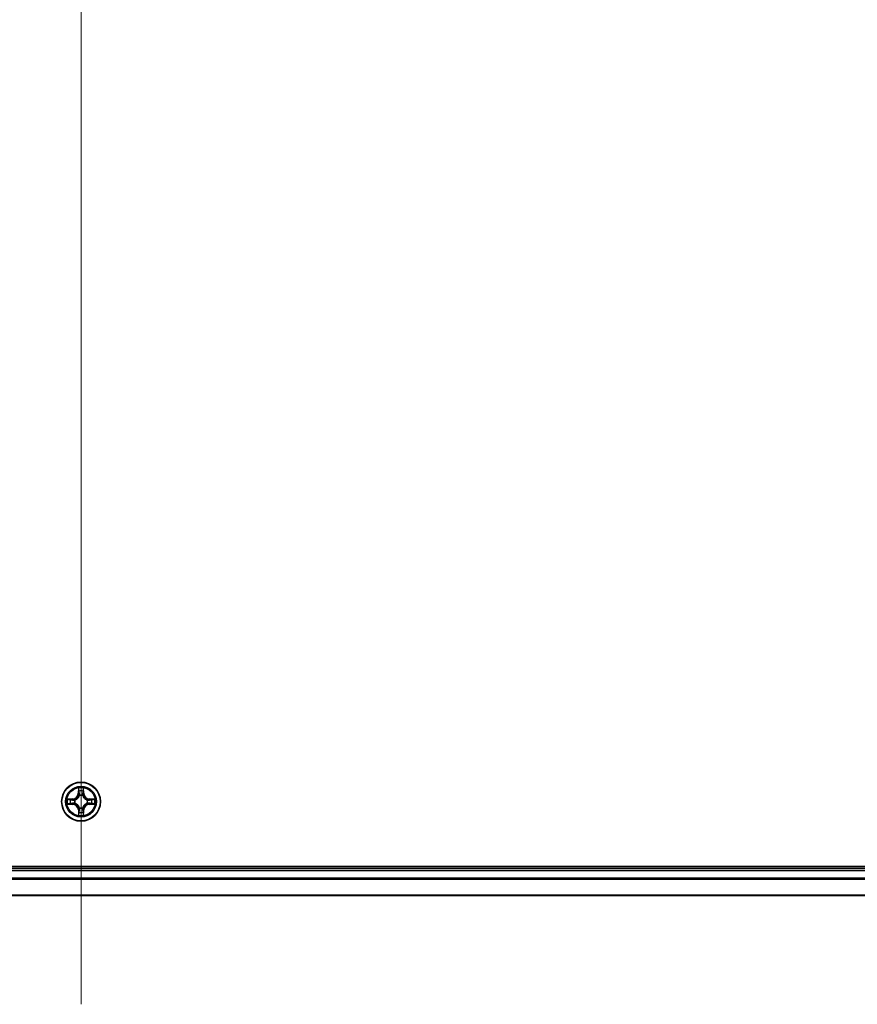
# Model space of a CAD drawing. Units: millimetres. Extents: x 7 to 9451, y 4 to 1830.
# Drawn here: x 1145 to 1270, y 1225 to 1372 of the extents above; entities that cross this region are included whole.
import ezdxf

# ---------------------------------------------------------------- set-up
doc = ezdxf.new("R2010")
doc.units = ezdxf.units.MM
doc.header["$LTSCALE"] = 0.5
for name, color, linetype, lineweight in [('Centerline (ISO)', 131, 'Continuous', 18), ('Visible (ISO)', 7, 'Continuous', 35), ('Visible Narrow (ISO)', 7, 'Continuous', 25)]:
    doc.layers.add(name, color=color, linetype=linetype, lineweight=lineweight)

msp = doc.modelspace()

# ---------------------------------------------------------------- linework, layer by layer
at = {"layer": 'Centerline (ISO)', "linetype": 'Continuous'}
msp.add_line((1154.14013, 1755.85502), (1154.14013, 1225.35502), dxfattribs=at)
at = {"layer": 'Visible (ISO)'}
for p, q in [((1349.14013, 1245.90502), (959.14013, 1245.90502)), ((1344.14013, 1245.60502), (964.14013, 1245.60502)), ((964.14013, 1241.60502), (1344.14013, 1241.60502))]:
    msp.add_line(p, q, dxfattribs=at)
msp.add_circle((1154.14013, 1255.60502), 2.9, dxfattribs=at)
at = {"layer": 'Visible Narrow (ISO)'}
for p, q in [((1153.74715, 1257.62725), (1153.73452, 1256.84771)), ((1153.78433, 1256.8469), (1153.73452, 1256.84771)), ((1153.78433, 1256.8469), (1153.79226, 1257.33697)), ((1153.78433, 1256.8469), (1153.85696, 1256.84573)), ((1154.49283, 1256.84779), (1154.42019, 1256.84643)), ((1154.48366, 1257.33784), (1154.49283, 1256.84779)), ((1154.49283, 1256.84779), (1154.54263, 1256.84872)), ((1154.54263, 1256.84872), (1154.52804, 1257.62823)), ((1152.89643, 1256.00751), (1152.11692, 1255.99293)), ((1152.1179, 1255.21204), (1152.89744, 1255.19941)), ((1152.40732, 1255.94854), (1152.89736, 1255.95771)), ((1152.89825, 1255.24921), (1152.40818, 1255.25715)), ((1152.89736, 1255.95771), (1152.89643, 1256.00751)), ((1152.89736, 1255.95771), (1152.89872, 1255.88508)), ((1152.89825, 1255.24921), (1152.89744, 1255.19941)), ((1152.89825, 1255.24921), (1152.89943, 1255.32184)), ((1153.20292, 1255.85037), (1153.22354, 1255.84497)), ((1153.22414, 1255.36277), (1153.20354, 1255.35732)), ((1153.89788, 1256.52101), (1153.89243, 1256.54162)), ((1154.38548, 1256.54224), (1154.38009, 1256.52162)), ((1155.05613, 1255.84727), (1155.07673, 1255.85272)), ((1155.07735, 1255.35967), (1155.05673, 1255.36507)), ((1155.38202, 1255.96083), (1155.38084, 1255.8882)), ((1155.38291, 1255.25233), (1155.38155, 1255.32496)), ((1155.38202, 1255.96083), (1155.38282, 1256.01063)), ((1155.38202, 1255.96083), (1155.87208, 1255.95289)), ((1156.16237, 1255.998), (1155.38282, 1256.01063)), ((1155.87295, 1255.2615), (1155.38291, 1255.25233)), ((1155.38291, 1255.25233), (1155.38384, 1255.20253)), ((1155.38384, 1255.20253), (1156.16335, 1255.21711)), ((1153.78744, 1254.36225), (1153.73764, 1254.36132)), ((1153.73764, 1254.36132), (1153.75223, 1253.58181)), ((1153.78744, 1254.36225), (1153.86007, 1254.36361)), ((1153.79661, 1253.8722), (1153.78744, 1254.36225)), ((1153.89478, 1254.6678), (1153.90018, 1254.68842)), ((1154.38239, 1254.68903), (1154.38784, 1254.66842)), ((1154.49594, 1254.36314), (1154.42331, 1254.36431)), ((1154.49594, 1254.36314), (1154.48801, 1253.87307)), ((1154.49594, 1254.36314), (1154.54575, 1254.36233)), ((1154.53312, 1253.58279), (1154.54575, 1254.36233)), ((964.14013, 1245.30502), (1344.14013, 1245.30502)), ((1344.14013, 1244.19869), (964.14013, 1244.19869)), ((964.14013, 1244.04505), (1344.14013, 1244.04505)), ((1344.14013, 1241.65138), (964.14013, 1241.65138))]:
    msp.add_line(p, q, dxfattribs=at)
for radius in [2.86769, 2.30915, 2.14146]:
    msp.add_circle((1154.14013, 1255.60502), radius, dxfattribs=at)
for centre, radius, start, end in [((1152.88045, 1256.86155), 0.85418, 271.0719159, 359.0719159), ((1152.88045, 1256.86155), 0.90399, 271.0719159, 359.0719159), ((1154.14013, 1255.60502), 2.06006, 79.1464976, 100.9973342), ((1154.14013, 1255.60502), 1.61218, 79.764395, 100.3794367), ((1154.14013, 1255.60502), 0.9688, 75.3299599, 104.8138718), ((1155.39666, 1256.8647), 0.90399, 181.0719159, 269.0719159), ((1155.39666, 1256.8647), 0.85418, 181.0719159, 269.0719159), ((1154.14013, 1255.60502), 2.06006, 169.1464976, 190.9973342), ((1154.14013, 1255.60502), 1.61218, 169.764395, 190.3794367), ((1152.88361, 1254.34534), 0.85418, 1.0719159, 89.0719159), ((1152.88361, 1254.34534), 0.90399, 1.0719159, 89.0719159), ((1154.14013, 1255.60502), 0.9688, 165.3299599, 194.8138718), ((1154.14013, 1255.60502), 0.94748, 165.3299599, 194.8138718), ((1154.14013, 1255.60502), 0.94748, 75.3299599, 104.8138718), ((1155.39982, 1254.34849), 0.90399, 91.0719159, 179.0719159), ((1155.39982, 1254.34849), 0.85418, 91.0719159, 179.0719159), ((1154.14013, 1255.60502), 0.94748, 345.3299599, 14.8138718), ((1154.14013, 1255.60502), 0.9688, 345.3299599, 14.8138718), ((1154.14013, 1255.60502), 1.61218, 349.764395, 10.3794367), ((1154.14013, 1255.60502), 2.06006, 349.1464976, 10.9973342), ((1154.14013, 1255.60502), 1.61218, 259.764395, 280.3794367), ((1154.14013, 1255.60502), 0.9688, 255.3299599, 284.8138718), ((1154.14013, 1255.60502), 0.94748, 255.3299599, 284.8138718), ((1154.14013, 1255.60502), 2.06006, 259.1464976, 280.9973342)]:
    msp.add_arc(centre, radius, start, end, dxfattribs=at)
for centre, major_axis, ratio, start_param, end_param in [((1153.84207, 1257.33616), (-0.04996, -0.00206), 0.548506655, 4.783578405, 6.178760573), ((1153.85774, 1257.14676), (-0.04935, -0.00802), 0.895740182, 4.730442692, 6.085865813), ((1153.90676, 1256.84492), (-0.04935, -0.00801), 0.895720538, 4.734837657, 6.085883608), ((1154.37039, 1256.8455), (0.04937, -0.00789), 0.895720538, 0.197301699, 1.54834765), ((1154.41865, 1257.14746), (0.04937, -0.00789), 0.895740182, 0.197319494, 1.552742616), ((1154.43386, 1257.33691), (0.04996, -0.00194), 0.548506655, 0.104424734, 1.499606902), ((1152.40825, 1255.89874), (0.00194, 0.04996), 0.548506655, 0.104424734, 1.499606902), ((1152.40899, 1255.30695), (0.00206, -0.04996), 0.548506655, 4.783578405, 6.178760573), ((1152.59769, 1255.88354), (0.00789, 0.04937), 0.895740182, 0.197319494, 1.552742616), ((1152.5984, 1255.32263), (0.00802, -0.04935), 0.895740182, 4.730442692, 6.085865813), ((1152.89965, 1255.83528), (0.00789, 0.04937), 0.895720538, 0.197301699, 1.54834765), ((1152.90023, 1255.37165), (0.00801, -0.04935), 0.895720538, 4.734837657, 6.085883608), ((1153.24625, 1255.83903), (-0.00911, 0.04916), 0.876846413, 0.18229136, 1.179902186), ((1153.24684, 1255.36877), (-0.00899, -0.04919), 0.876846415, 5.103283132, 6.100893958), ((1153.24625, 1255.83903), (-0.01497, 0.04771), 0.410701227, 0.095735791, 1.318687473), ((1153.24684, 1255.36877), (-0.01485, -0.04774), 0.410701226, 4.964497834, 6.187449516), ((1153.90388, 1256.49832), (-0.04919, 0.00899), 0.876846415, 5.103283132, 6.100893958), ((1153.90388, 1256.49832), (-0.04774, 0.01485), 0.410701226, 4.964497834, 6.187449516), ((1154.37414, 1256.49891), (0.04771, 0.01497), 0.410701227, 0.095735791, 1.318687473), ((1154.37414, 1256.49891), (0.04916, 0.00911), 0.876846413, 0.18229136, 1.179902186), ((1155.03343, 1255.84127), (0.00899, 0.04919), 0.876846415, 5.103283132, 6.100893958), ((1155.03343, 1255.84127), (0.01485, 0.04774), 0.410701226, 4.964497834, 6.187449516), ((1155.03402, 1255.37101), (0.01497, -0.04771), 0.410701227, 0.095735791, 1.318687473), ((1155.03402, 1255.37101), (0.00911, -0.04916), 0.876846413, 0.18229136, 1.179902186), ((1155.38003, 1255.83839), (-0.00801, 0.04935), 0.895720538, 4.734837657, 6.085883608), ((1155.38062, 1255.37476), (-0.00789, -0.04937), 0.895720538, 0.197301699, 1.54834765), ((1155.68187, 1255.88741), (-0.00802, 0.04935), 0.895740182, 4.730442692, 6.085865813), ((1155.68258, 1255.3265), (-0.00789, -0.04937), 0.895740182, 0.197319494, 1.552742616), ((1155.87128, 1255.90309), (-0.00206, 0.04996), 0.548506655, 4.783578405, 6.178760573), ((1155.87202, 1255.3113), (-0.00194, -0.04996), 0.548506655, 0.104424734, 1.499606902), ((1153.84641, 1253.87313), (-0.04996, 0.00194), 0.548506655, 0.104424734, 1.499606902), ((1153.86162, 1254.06258), (-0.04937, 0.00789), 0.895740182, 0.197319494, 1.552742616), ((1153.90613, 1254.71113), (-0.04916, -0.00911), 0.876846413, 0.18229136, 1.179902186), ((1153.90613, 1254.71113), (-0.04771, -0.01497), 0.410701227, 0.095735791, 1.318687473), ((1153.90988, 1254.36454), (-0.04937, 0.00789), 0.895720538, 0.197301699, 1.54834765), ((1154.37351, 1254.36512), (0.04935, 0.00801), 0.895720538, 4.734837657, 6.085883608), ((1154.37639, 1254.71172), (0.04774, -0.01485), 0.410701226, 4.964497834, 6.187449516), ((1154.37639, 1254.71172), (0.04919, -0.00899), 0.876846415, 5.103283132, 6.100893958), ((1154.42252, 1254.06328), (0.04935, 0.00802), 0.895740182, 4.730442692, 6.085865813), ((1154.4382, 1253.87388), (0.04996, 0.00206), 0.548506655, 4.783578405, 6.178760573)]:
    msp.add_ellipse(centre, major_axis=major_axis, ratio=ratio, start_param=start_param, end_param=end_param, dxfattribs=at)
for points, knots in [([(1153.83739, 1257.36335), (1153.83699, 1257.37841), (1153.83488, 1257.3939), (1153.82631, 1257.43483), (1153.81812, 1257.46044), (1153.79995, 1257.5091), (1153.79026, 1257.53213), (1153.76942, 1257.57926), (1153.75823, 1257.60335), (1153.74715, 1257.62725)], [0, 0, 0, 0, 0.00593403848, 0.00593403848, 0.01542850005, 0.01542850005, 0.02374498793, 0.02374498793, 0.03239430317, 0.03239430317, 0.03239430317, 0.03239430317]), ([(1153.74715, 1257.62725), (1153.75272, 1257.60094), (1153.75833, 1257.57442), (1153.76877, 1257.52253), (1153.77361, 1257.49718), (1153.78267, 1257.44364), (1153.78674, 1257.41547), (1153.791, 1257.3705), (1153.79206, 1257.35349), (1153.79226, 1257.33697)], [-0.03239430317, -0.03239430317, -0.03239430317, -0.03239430317, -0.02374498793, -0.02374498793, -0.01542850005, -0.01542850005, -0.00593403848, -0.00593403848, 0, 0, 0, 0]), ([(1153.79226, 1257.33697), (1153.79393, 1257.29661), (1153.79612, 1257.25978), (1153.8014, 1257.19585), (1153.8045, 1257.16876), (1153.80794, 1257.14756)], [0, 0, 0, 0, 0.01449142296, 0.01449142296, 0.02898284593, 0.02898284593, 0.02898284593, 0.02898284593]), ([(1153.80794, 1257.14756), (1153.81611, 1257.09726), (1153.82428, 1257.04696), (1153.84062, 1256.94634), (1153.84879, 1256.89604), (1153.85696, 1256.84573)], [0, 0, 0, 0, 0.03438992711, 0.03438992711, 0.06877985423, 0.06877985423, 0.06877985423, 0.06877985423]), ([(1153.84968, 1257.19081), (1153.8466, 1257.21009), (1153.844, 1257.23476), (1153.83987, 1257.293), (1153.83835, 1257.32657), (1153.83739, 1257.36335)], [-0.02898284593, -0.02898284593, -0.02898284593, -0.02898284593, -0.01449142296, -0.01449142296, 0, 0, 0, 0]), ([(1153.89848, 1256.88894), (1153.89035, 1256.93925), (1153.88222, 1256.98957), (1153.86595, 1257.09019), (1153.85782, 1257.1405), (1153.84968, 1257.19081)], [-0.06877985423, -0.06877985423, -0.06877985423, -0.06877985423, -0.03438992711, -0.03438992711, 0, 0, 0, 0]), ([(1153.85696, 1256.84573), (1153.86868, 1256.77735), (1153.87335, 1256.70767), (1153.86838, 1256.59651), (1153.86416, 1256.55621), (1153.85694, 1256.51498)], [0, 0, 0, 0, 0.04912062725, 0.04912062725, 0.07646536039, 0.07646536039, 0.07646536039, 0.07646536039]), ([(1153.89243, 1256.54162), (1153.90118, 1256.58495), (1153.90656, 1256.62725), (1153.91401, 1256.74393), (1153.91008, 1256.81707), (1153.89848, 1256.88894)], [-0.07646536035, -0.07646536035, -0.07646536035, -0.07646536035, -0.04912062725, -0.04912062725, 0, 0, 0, 0]), ([(1154.37857, 1256.88954), (1154.36714, 1256.81764), (1154.3634, 1256.74449), (1154.37114, 1256.62783), (1154.37662, 1256.58555), (1154.38548, 1256.54224)], [-0.09824125451, -0.09824125451, -0.09824125451, -0.09824125451, -0.04912062725, -0.04912062725, -0.02177589412, -0.02177589412, -0.02177589412, -0.02177589412]), ([(1154.42661, 1257.19154), (1154.4186, 1257.14121), (1154.41059, 1257.09088), (1154.39457, 1256.99021), (1154.38657, 1256.93988), (1154.37857, 1256.88954)], [-0.06877985423, -0.06877985423, -0.06877985423, -0.06877985423, -0.03438992711, -0.03438992711, 0, 0, 0, 0]), ([(1154.42104, 1256.51568), (1154.41372, 1256.5569), (1154.4094, 1256.59719), (1154.40415, 1256.70833), (1154.40864, 1256.77802), (1154.42019, 1256.84643)], [0.02177589412, 0.02177589412, 0.02177589412, 0.02177589412, 0.04912062725, 0.04912062725, 0.09824125451, 0.09824125451, 0.09824125451, 0.09824125451]), ([(1154.42019, 1256.84643), (1154.42824, 1256.89676), (1154.43628, 1256.94709), (1154.45237, 1257.04774), (1154.46041, 1257.09807), (1154.46845, 1257.14839)], [0, 0, 0, 0, 0.03438992711, 0.03438992711, 0.06877985423, 0.06877985423, 0.06877985423, 0.06877985423]), ([(1154.43847, 1257.3641), (1154.4376, 1257.32756), (1154.43618, 1257.29418), (1154.43221, 1257.23581), (1154.42966, 1257.21095), (1154.42661, 1257.19154)], [-0.02898284593, -0.02898284593, -0.02898284593, -0.02898284593, -0.01458506341, -0.01458506341, 0, 0, 0, 0]), ([(1154.52804, 1257.62823), (1154.51461, 1257.59908), (1154.50102, 1257.56963), (1154.47251, 1257.50305), (1154.45824, 1257.46629), (1154.44291, 1257.40766), (1154.43897, 1257.38544), (1154.43847, 1257.3641)], [-0.00033832945, -0.00033832945, -0.00033832945, -0.00033832945, 0.0102009359, 0.0102009359, 0.02365018994, 0.02365018994, 0.03205597372, 0.03205597372, 0.03205597372, 0.03205597372]), ([(1154.46845, 1257.14839), (1154.47187, 1257.16974), (1154.47491, 1257.19704), (1154.48002, 1257.26111), (1154.4821, 1257.29774), (1154.48366, 1257.33784)], [0, 0, 0, 0, 0.01458506341, 0.01458506341, 0.02898284593, 0.02898284593, 0.02898284593, 0.02898284593]), ([(1154.48366, 1257.33784), (1154.48389, 1257.36124), (1154.48581, 1257.38564), (1154.49335, 1257.45007), (1154.5004, 1257.4905), (1154.51456, 1257.56375), (1154.52133, 1257.59616), (1154.52804, 1257.62823)], [-0.03205597372, -0.03205597372, -0.03205597372, -0.03205597372, -0.02365018994, -0.02365018994, -0.0102009359, -0.0102009359, 0.00033832945, 0.00033832945, 0.00033832945, 0.00033832945]), ([(1152.40732, 1255.94854), (1152.38392, 1255.94878), (1152.35952, 1255.9507), (1152.29508, 1255.95824), (1152.25466, 1255.96529), (1152.1814, 1255.97945), (1152.149, 1255.98622), (1152.11692, 1255.99293)], [-0.03205597372, -0.03205597372, -0.03205597372, -0.03205597372, -0.02365018994, -0.02365018994, -0.0102009359, -0.0102009359, 0.00033832945, 0.00033832945, 0.00033832945, 0.00033832945]), ([(1152.11692, 1255.99293), (1152.14608, 1255.9795), (1152.17552, 1255.96591), (1152.24211, 1255.9374), (1152.27886, 1255.92313), (1152.3375, 1255.9078), (1152.35971, 1255.90386), (1152.38105, 1255.90335)], [-0.00033832945, -0.00033832945, -0.00033832945, -0.00033832945, 0.0102009359, 0.0102009359, 0.02365018994, 0.02365018994, 0.03205597372, 0.03205597372, 0.03205597372, 0.03205597372]), ([(1152.38181, 1255.30227), (1152.36674, 1255.30188), (1152.35125, 1255.29976), (1152.31032, 1255.2912), (1152.28471, 1255.28301), (1152.23605, 1255.26484), (1152.21302, 1255.25514), (1152.16589, 1255.2343), (1152.1418, 1255.22312), (1152.1179, 1255.21204)], [0, 0, 0, 0, 0.00593403848, 0.00593403848, 0.01542850005, 0.01542850005, 0.02374498793, 0.02374498793, 0.03239430317, 0.03239430317, 0.03239430317, 0.03239430317]), ([(1152.1179, 1255.21204), (1152.14421, 1255.21761), (1152.17074, 1255.22322), (1152.22263, 1255.23365), (1152.24798, 1255.2385), (1152.30152, 1255.24756), (1152.32968, 1255.25163), (1152.37466, 1255.25589), (1152.39167, 1255.25694), (1152.40818, 1255.25715)], [-0.03239430317, -0.03239430317, -0.03239430317, -0.03239430317, -0.02374498793, -0.02374498793, -0.01542850005, -0.01542850005, -0.00593403848, -0.00593403848, 0, 0, 0, 0]), ([(1152.38105, 1255.90335), (1152.4176, 1255.90248), (1152.45097, 1255.90106), (1152.50934, 1255.8971), (1152.5342, 1255.89455), (1152.55362, 1255.8915)], [-0.02898284593, -0.02898284593, -0.02898284593, -0.02898284593, -0.01458506341, -0.01458506341, 0, 0, 0, 0]), ([(1152.55434, 1255.31456), (1152.53506, 1255.31148), (1152.5104, 1255.30888), (1152.45216, 1255.30476), (1152.41859, 1255.30324), (1152.38181, 1255.30227)], [-0.02898284593, -0.02898284593, -0.02898284593, -0.02898284593, -0.01449142296, -0.01449142296, 0, 0, 0, 0]), ([(1152.59676, 1255.93334), (1152.57542, 1255.93675), (1152.54811, 1255.9398), (1152.48404, 1255.94491), (1152.44742, 1255.94699), (1152.40732, 1255.94854)], [0, 0, 0, 0, 0.01458506341, 0.01458506341, 0.02898284593, 0.02898284593, 0.02898284593, 0.02898284593]), ([(1152.40818, 1255.25715), (1152.44854, 1255.25881), (1152.48537, 1255.261), (1152.54931, 1255.26629), (1152.57639, 1255.26938), (1152.59759, 1255.27283)], [0, 0, 0, 0, 0.01449142296, 0.01449142296, 0.02898284593, 0.02898284593, 0.02898284593, 0.02898284593]), ([(1152.55362, 1255.8915), (1152.60395, 1255.88348), (1152.65428, 1255.87547), (1152.75494, 1255.85946), (1152.80528, 1255.85145), (1152.85562, 1255.84345)], [-0.06877985423, -0.06877985423, -0.06877985423, -0.06877985423, -0.03438992711, -0.03438992711, 0, 0, 0, 0]), ([(1152.85622, 1255.36336), (1152.8059, 1255.35524), (1152.75559, 1255.34711), (1152.65496, 1255.33084), (1152.60465, 1255.3227), (1152.55434, 1255.31456)], [-0.06877985423, -0.06877985423, -0.06877985423, -0.06877985423, -0.03438992711, -0.03438992711, 0, 0, 0, 0]), ([(1152.89872, 1255.88508), (1152.84839, 1255.89312), (1152.79806, 1255.90117), (1152.69741, 1255.91725), (1152.64709, 1255.9253), (1152.59676, 1255.93334)], [0, 0, 0, 0, 0.03438992711, 0.03438992711, 0.06877985423, 0.06877985423, 0.06877985423, 0.06877985423]), ([(1152.59759, 1255.27283), (1152.64789, 1255.281), (1152.6982, 1255.28917), (1152.79881, 1255.30551), (1152.84912, 1255.31367), (1152.89943, 1255.32184)], [0, 0, 0, 0, 0.03438992711, 0.03438992711, 0.06877985423, 0.06877985423, 0.06877985423, 0.06877985423]), ([(1152.85562, 1255.84345), (1152.92752, 1255.83203), (1153.00066, 1255.82828), (1153.11732, 1255.83602), (1153.15961, 1255.84151), (1153.20292, 1255.85037)], [-0.09824125451, -0.09824125451, -0.09824125451, -0.09824125451, -0.04912062725, -0.04912062725, -0.02177589412, -0.02177589412, -0.02177589412, -0.02177589412]), ([(1153.20354, 1255.35732), (1153.16021, 1255.36607), (1153.11791, 1255.37145), (1153.00123, 1255.3789), (1152.92809, 1255.37497), (1152.85622, 1255.36336)], [-0.07646536035, -0.07646536035, -0.07646536035, -0.07646536035, -0.04912062725, -0.04912062725, 0, 0, 0, 0]), ([(1153.22947, 1255.88593), (1153.18826, 1255.87861), (1153.14797, 1255.87428), (1153.03682, 1255.86903), (1152.96713, 1255.87353), (1152.89872, 1255.88508)], [0.02177589412, 0.02177589412, 0.02177589412, 0.02177589412, 0.04912062725, 0.04912062725, 0.09824125451, 0.09824125451, 0.09824125451, 0.09824125451]), ([(1152.89943, 1255.32184), (1152.96781, 1255.33357), (1153.03749, 1255.33824), (1153.14865, 1255.33327), (1153.18895, 1255.32904), (1153.23018, 1255.32183)], [0, 0, 0, 0, 0.04912062725, 0.04912062725, 0.07646536039, 0.07646536039, 0.07646536039, 0.07646536039]), ([(1153.22354, 1255.84497), (1153.23942, 1255.85016), (1153.25527, 1255.85576), (1153.35123, 1255.89241), (1153.43029, 1255.93419), (1153.55284, 1256.02221), (1153.59846, 1256.06092), (1153.64067, 1256.10323), (1153.68287, 1256.14554), (1153.72147, 1256.19127), (1153.80918, 1256.31404), (1153.85077, 1256.3932), (1153.88717, 1256.48925), (1153.89274, 1256.50511), (1153.89788, 1256.52101)], [-0.1748660129, -0.1748660129, -0.1748660129, -0.1748660129, -0.1694049504, -0.1694049504, -0.1416740768, -0.1416740768, -0.1243422808, -0.1243422808, -0.1243422808, -0.1070104848, -0.1070104848, -0.0792796113, -0.0792796113, -0.0738185488, -0.0738185488, -0.0738185488, -0.0738185488]), ([(1153.90018, 1254.68842), (1153.895, 1254.70431), (1153.88939, 1254.72015), (1153.85275, 1254.81612), (1153.81096, 1254.89517), (1153.72295, 1255.01772), (1153.68423, 1255.06335), (1153.64192, 1255.10555), (1153.59961, 1255.14776), (1153.55389, 1255.18636), (1153.43112, 1255.27407), (1153.35196, 1255.31565), (1153.2559, 1255.35206), (1153.24004, 1255.35762), (1153.22414, 1255.36277)], [-0.1748660129, -0.1748660129, -0.1748660129, -0.1748660129, -0.1694049504, -0.1694049504, -0.1416740768, -0.1416740768, -0.1243422808, -0.1243422808, -0.1243422808, -0.1070104848, -0.1070104848, -0.0792796113, -0.0792796113, -0.0738185488, -0.0738185488, -0.0738185488, -0.0738185488]), ([(1153.85694, 1256.51498), (1153.85227, 1256.49986), (1153.84721, 1256.48477), (1153.81411, 1256.39349), (1153.77633, 1256.31849), (1153.69629, 1256.2034), (1153.66097, 1256.16088), (1153.62202, 1256.12183), (1153.58307, 1256.08279), (1153.54064, 1256.04736), (1153.42576, 1255.96704), (1153.35085, 1255.92906), (1153.25965, 1255.89573), (1153.24458, 1255.89064), (1153.22947, 1255.88593)], [0.0738185488, 0.0738185488, 0.0738185488, 0.0738185488, 0.0792796113, 0.0792796113, 0.1070104848, 0.1070104848, 0.1243422808, 0.1243422808, 0.1243422808, 0.1416740768, 0.1416740768, 0.1694049504, 0.1694049504, 0.1748660128, 0.1748660128, 0.1748660128, 0.1748660128]), ([(1153.23018, 1255.32183), (1153.2453, 1255.31715), (1153.26038, 1255.3121), (1153.35167, 1255.279), (1153.42667, 1255.24121), (1153.54175, 1255.16118), (1153.58428, 1255.12586), (1153.62332, 1255.08691), (1153.66237, 1255.04796), (1153.69779, 1255.00553), (1153.77812, 1254.89064), (1153.81609, 1254.81574), (1153.84942, 1254.72454), (1153.85452, 1254.70946), (1153.85923, 1254.69435)], [0.0738185488, 0.0738185488, 0.0738185488, 0.0738185488, 0.0792796113, 0.0792796113, 0.1070104848, 0.1070104848, 0.1243422808, 0.1243422808, 0.1243422808, 0.1416740768, 0.1416740768, 0.1694049504, 0.1694049504, 0.1748660128, 0.1748660128, 0.1748660128, 0.1748660128]), ([(1154.38009, 1256.52162), (1154.38527, 1256.50573), (1154.39087, 1256.48988), (1154.42752, 1256.39392), (1154.46931, 1256.31487), (1154.55732, 1256.19232), (1154.59604, 1256.14669), (1154.63835, 1256.10449), (1154.68066, 1256.06228), (1154.72638, 1256.02368), (1154.84915, 1255.93597), (1154.92831, 1255.89439), (1155.02437, 1255.85798), (1155.04023, 1255.85242), (1155.05613, 1255.84727)], [-0.1748660129, -0.1748660129, -0.1748660129, -0.1748660129, -0.1694049504, -0.1694049504, -0.1416740768, -0.1416740768, -0.1243422808, -0.1243422808, -0.1243422808, -0.1070104848, -0.1070104848, -0.0792796113, -0.0792796113, -0.0738185488, -0.0738185488, -0.0738185488, -0.0738185488]), ([(1155.05673, 1255.36507), (1155.04085, 1255.35988), (1155.025, 1255.35428), (1154.92904, 1255.31763), (1154.84998, 1255.27585), (1154.72743, 1255.18783), (1154.6818, 1255.14912), (1154.6396, 1255.10681), (1154.5974, 1255.0645), (1154.55879, 1255.01877), (1154.47109, 1254.896), (1154.4295, 1254.81684), (1154.39309, 1254.72079), (1154.38753, 1254.70493), (1154.38239, 1254.68903)], [-0.1748660129, -0.1748660129, -0.1748660129, -0.1748660129, -0.1694049504, -0.1694049504, -0.1416740768, -0.1416740768, -0.1243422808, -0.1243422808, -0.1243422808, -0.1070104848, -0.1070104848, -0.0792796113, -0.0792796113, -0.0738185488, -0.0738185488, -0.0738185488, -0.0738185488]), ([(1155.05009, 1255.88821), (1155.03497, 1255.89288), (1155.01989, 1255.89794), (1154.9286, 1255.93104), (1154.8536, 1255.96883), (1154.73852, 1256.04886), (1154.69599, 1256.08418), (1154.65695, 1256.12313), (1154.6179, 1256.16208), (1154.58247, 1256.20451), (1154.50215, 1256.3194), (1154.46418, 1256.3943), (1154.43085, 1256.4855), (1154.42575, 1256.50057), (1154.42104, 1256.51568)], [0.0738185488, 0.0738185488, 0.0738185488, 0.0738185488, 0.0792796113, 0.0792796113, 0.1070104848, 0.1070104848, 0.1243422808, 0.1243422808, 0.1243422808, 0.1416740768, 0.1416740768, 0.1694049504, 0.1694049504, 0.1748660128, 0.1748660128, 0.1748660128, 0.1748660128]), ([(1154.42333, 1254.69506), (1154.428, 1254.71018), (1154.43306, 1254.72527), (1154.46616, 1254.81655), (1154.50394, 1254.89155), (1154.58398, 1255.00664), (1154.6193, 1255.04916), (1154.65825, 1255.08821), (1154.69719, 1255.12725), (1154.73963, 1255.16268), (1154.85451, 1255.243), (1154.92942, 1255.28098), (1155.02062, 1255.31431), (1155.03569, 1255.3194), (1155.0508, 1255.32411)], [0.0738185488, 0.0738185488, 0.0738185488, 0.0738185488, 0.0792796113, 0.0792796113, 0.1070104848, 0.1070104848, 0.1243422808, 0.1243422808, 0.1243422808, 0.1416740768, 0.1416740768, 0.1694049504, 0.1694049504, 0.1748660128, 0.1748660128, 0.1748660128, 0.1748660128]), ([(1155.38084, 1255.8882), (1155.31246, 1255.87647), (1155.24278, 1255.8718), (1155.13162, 1255.87677), (1155.09132, 1255.881), (1155.05009, 1255.88821)], [0, 0, 0, 0, 0.04912062725, 0.04912062725, 0.07646536039, 0.07646536039, 0.07646536039, 0.07646536039]), ([(1155.0508, 1255.32411), (1155.09201, 1255.33143), (1155.1323, 1255.33576), (1155.24345, 1255.34101), (1155.31314, 1255.33651), (1155.38155, 1255.32496)], [0.02177589412, 0.02177589412, 0.02177589412, 0.02177589412, 0.04912062725, 0.04912062725, 0.09824125451, 0.09824125451, 0.09824125451, 0.09824125451]), ([(1155.07673, 1255.85272), (1155.12006, 1255.84397), (1155.16236, 1255.83859), (1155.27904, 1255.83114), (1155.35218, 1255.83507), (1155.42405, 1255.84668)], [-0.07646536035, -0.07646536035, -0.07646536035, -0.07646536035, -0.04912062725, -0.04912062725, 0, 0, 0, 0]), ([(1155.42465, 1255.36659), (1155.35275, 1255.37801), (1155.27961, 1255.38176), (1155.16295, 1255.37401), (1155.12066, 1255.36853), (1155.07735, 1255.35967)], [-0.09824125451, -0.09824125451, -0.09824125451, -0.09824125451, -0.04912062725, -0.04912062725, -0.02177589412, -0.02177589412, -0.02177589412, -0.02177589412]), ([(1155.68268, 1255.93721), (1155.63238, 1255.92904), (1155.58207, 1255.92087), (1155.48146, 1255.90453), (1155.43115, 1255.89636), (1155.38084, 1255.8882)], [0, 0, 0, 0, 0.03438992711, 0.03438992711, 0.06877985423, 0.06877985423, 0.06877985423, 0.06877985423]), ([(1155.38155, 1255.32496), (1155.43188, 1255.31692), (1155.48221, 1255.30887), (1155.58286, 1255.29279), (1155.63318, 1255.28474), (1155.68351, 1255.2767)], [0, 0, 0, 0, 0.03438992711, 0.03438992711, 0.06877985423, 0.06877985423, 0.06877985423, 0.06877985423]), ([(1155.42405, 1255.84668), (1155.47437, 1255.8548), (1155.52468, 1255.86293), (1155.62531, 1255.8792), (1155.67562, 1255.88734), (1155.72593, 1255.89548)], [-0.06877985423, -0.06877985423, -0.06877985423, -0.06877985423, -0.03438992711, -0.03438992711, 0, 0, 0, 0]), ([(1155.72665, 1255.31854), (1155.67632, 1255.32656), (1155.62599, 1255.33457), (1155.52533, 1255.35058), (1155.47499, 1255.35859), (1155.42465, 1255.36659)], [-0.06877985423, -0.06877985423, -0.06877985423, -0.06877985423, -0.03438992711, -0.03438992711, 0, 0, 0, 0]), ([(1155.87208, 1255.95289), (1155.83173, 1255.95123), (1155.79489, 1255.94904), (1155.73096, 1255.94375), (1155.70388, 1255.94066), (1155.68268, 1255.93721)], [0, 0, 0, 0, 0.01449142296, 0.01449142296, 0.02898284593, 0.02898284593, 0.02898284593, 0.02898284593]), ([(1155.68351, 1255.2767), (1155.70485, 1255.27329), (1155.73216, 1255.27024), (1155.79623, 1255.26513), (1155.83285, 1255.26305), (1155.87295, 1255.2615)], [0, 0, 0, 0, 0.01458506341, 0.01458506341, 0.02898284593, 0.02898284593, 0.02898284593, 0.02898284593]), ([(1155.72593, 1255.89548), (1155.74521, 1255.89856), (1155.76987, 1255.90116), (1155.82811, 1255.90528), (1155.86168, 1255.9068), (1155.89846, 1255.90777)], [-0.02898284593, -0.02898284593, -0.02898284593, -0.02898284593, -0.01449142296, -0.01449142296, 0, 0, 0, 0]), ([(1155.89922, 1255.30669), (1155.86267, 1255.30755), (1155.8293, 1255.30898), (1155.77093, 1255.31294), (1155.74606, 1255.31549), (1155.72665, 1255.31854)], [-0.02898284593, -0.02898284593, -0.02898284593, -0.02898284593, -0.01458506341, -0.01458506341, 0, 0, 0, 0]), ([(1156.16237, 1255.998), (1156.13606, 1255.99243), (1156.10953, 1255.98682), (1156.05764, 1255.97639), (1156.03229, 1255.97154), (1155.97875, 1255.96248), (1155.95059, 1255.95841), (1155.90561, 1255.95415), (1155.8886, 1255.9531), (1155.87208, 1255.95289)], [-0.03239430317, -0.03239430317, -0.03239430317, -0.03239430317, -0.02374498793, -0.02374498793, -0.01542850005, -0.01542850005, -0.00593403848, -0.00593403848, 0, 0, 0, 0]), ([(1155.87295, 1255.2615), (1155.89635, 1255.26126), (1155.92075, 1255.25934), (1155.98519, 1255.2518), (1156.02561, 1255.24475), (1156.09887, 1255.23059), (1156.13127, 1255.22382), (1156.16335, 1255.21711)], [-0.03205597372, -0.03205597372, -0.03205597372, -0.03205597372, -0.02365018994, -0.02365018994, -0.0102009359, -0.0102009359, 0.00033832945, 0.00033832945, 0.00033832945, 0.00033832945]), ([(1155.89846, 1255.90777), (1155.91353, 1255.90816), (1155.92902, 1255.91028), (1155.96995, 1255.91884), (1155.99556, 1255.92703), (1156.04422, 1255.9452), (1156.06724, 1255.9549), (1156.11438, 1255.97574), (1156.13847, 1255.98692), (1156.16237, 1255.998)], [0, 0, 0, 0, 0.00593403848, 0.00593403848, 0.01542850005, 0.01542850005, 0.02374498793, 0.02374498793, 0.03239430317, 0.03239430317, 0.03239430317, 0.03239430317]), ([(1156.16335, 1255.21711), (1156.13419, 1255.23054), (1156.10475, 1255.24413), (1156.03816, 1255.27264), (1156.00141, 1255.28691), (1155.94277, 1255.30224), (1155.92055, 1255.30618), (1155.89922, 1255.30669)], [-0.00033832945, -0.00033832945, -0.00033832945, -0.00033832945, 0.0102009359, 0.0102009359, 0.02365018994, 0.02365018994, 0.03205597372, 0.03205597372, 0.03205597372, 0.03205597372]), ([(1153.79661, 1253.8722), (1153.79638, 1253.8488), (1153.79446, 1253.8244), (1153.78692, 1253.75997), (1153.77987, 1253.71954), (1153.76571, 1253.64629), (1153.75894, 1253.61388), (1153.75223, 1253.58181)], [-0.03205597372, -0.03205597372, -0.03205597372, -0.03205597372, -0.02365018994, -0.02365018994, -0.0102009359, -0.0102009359, 0.00033832945, 0.00033832945, 0.00033832945, 0.00033832945]), ([(1153.75223, 1253.58181), (1153.76566, 1253.61096), (1153.77925, 1253.64041), (1153.80776, 1253.70699), (1153.82203, 1253.74375), (1153.83736, 1253.80238), (1153.84129, 1253.8246), (1153.8418, 1253.84594)], [-0.00033832945, -0.00033832945, -0.00033832945, -0.00033832945, 0.0102009359, 0.0102009359, 0.02365018994, 0.02365018994, 0.03205597372, 0.03205597372, 0.03205597372, 0.03205597372]), ([(1153.81181, 1254.06165), (1153.8084, 1254.0403), (1153.80536, 1254.01299), (1153.80025, 1253.94893), (1153.79817, 1253.9123), (1153.79661, 1253.8722)], [0, 0, 0, 0, 0.01458506341, 0.01458506341, 0.02898284593, 0.02898284593, 0.02898284593, 0.02898284593]), ([(1153.86007, 1254.36361), (1153.85203, 1254.31328), (1153.84399, 1254.26295), (1153.8279, 1254.1623), (1153.81986, 1254.11197), (1153.81181, 1254.06165)], [0, 0, 0, 0, 0.03438992711, 0.03438992711, 0.06877985423, 0.06877985423, 0.06877985423, 0.06877985423]), ([(1153.8418, 1253.84594), (1153.84267, 1253.88248), (1153.84409, 1253.91586), (1153.84805, 1253.97422), (1153.85061, 1253.99909), (1153.85366, 1254.0185)], [-0.02898284593, -0.02898284593, -0.02898284593, -0.02898284593, -0.01458506341, -0.01458506341, 0, 0, 0, 0]), ([(1153.85366, 1254.0185), (1153.86167, 1254.06883), (1153.86968, 1254.11916), (1153.8857, 1254.21983), (1153.8937, 1254.27016), (1153.9017, 1254.3205)], [-0.06877985423, -0.06877985423, -0.06877985423, -0.06877985423, -0.03438992711, -0.03438992711, 0, 0, 0, 0]), ([(1153.85923, 1254.69435), (1153.86655, 1254.65314), (1153.87087, 1254.61285), (1153.87612, 1254.5017), (1153.87163, 1254.43202), (1153.86007, 1254.36361)], [0.02177589412, 0.02177589412, 0.02177589412, 0.02177589412, 0.04912062725, 0.04912062725, 0.09824125451, 0.09824125451, 0.09824125451, 0.09824125451]), ([(1153.9017, 1254.3205), (1153.91313, 1254.3924), (1153.91687, 1254.46555), (1153.90913, 1254.58221), (1153.90364, 1254.62449), (1153.89478, 1254.6678)], [-0.09824125451, -0.09824125451, -0.09824125451, -0.09824125451, -0.04912062725, -0.04912062725, -0.02177589412, -0.02177589412, -0.02177589412, -0.02177589412]), ([(1154.38784, 1254.66842), (1154.37909, 1254.62509), (1154.37371, 1254.58279), (1154.36625, 1254.46611), (1154.37019, 1254.39297), (1154.38179, 1254.3211)], [-0.07646536035, -0.07646536035, -0.07646536035, -0.07646536035, -0.04912062725, -0.04912062725, 0, 0, 0, 0]), ([(1154.38179, 1254.3211), (1154.38992, 1254.27079), (1154.39805, 1254.22047), (1154.41432, 1254.11985), (1154.42245, 1254.06954), (1154.43059, 1254.01923)], [-0.06877985423, -0.06877985423, -0.06877985423, -0.06877985423, -0.03438992711, -0.03438992711, 0, 0, 0, 0]), ([(1154.42331, 1254.36431), (1154.41158, 1254.43269), (1154.40692, 1254.50237), (1154.41189, 1254.61353), (1154.41611, 1254.65383), (1154.42333, 1254.69506)], [0, 0, 0, 0, 0.04912062725, 0.04912062725, 0.07646536039, 0.07646536039, 0.07646536039, 0.07646536039]), ([(1154.47233, 1254.06247), (1154.46416, 1254.11278), (1154.45599, 1254.16308), (1154.43965, 1254.2637), (1154.43148, 1254.314), (1154.42331, 1254.36431)], [0, 0, 0, 0, 0.03438992711, 0.03438992711, 0.06877985423, 0.06877985423, 0.06877985423, 0.06877985423]), ([(1154.43059, 1254.01923), (1154.43367, 1253.99995), (1154.43627, 1253.97528), (1154.44039, 1253.91704), (1154.44192, 1253.88347), (1154.44288, 1253.84669)], [-0.02898284593, -0.02898284593, -0.02898284593, -0.02898284593, -0.01449142296, -0.01449142296, 0, 0, 0, 0]), ([(1154.44288, 1253.84669), (1154.44328, 1253.83163), (1154.44539, 1253.81614), (1154.45396, 1253.77521), (1154.46215, 1253.7496), (1154.48032, 1253.70094), (1154.49001, 1253.67791), (1154.51085, 1253.63078), (1154.52204, 1253.60669), (1154.53312, 1253.58279)], [0, 0, 0, 0, 0.00593403848, 0.00593403848, 0.01542850005, 0.01542850005, 0.02374498793, 0.02374498793, 0.03239430317, 0.03239430317, 0.03239430317, 0.03239430317]), ([(1154.48801, 1253.87307), (1154.48634, 1253.91343), (1154.48415, 1253.95026), (1154.47887, 1254.01419), (1154.47577, 1254.04128), (1154.47233, 1254.06247)], [0, 0, 0, 0, 0.01449142296, 0.01449142296, 0.02898284593, 0.02898284593, 0.02898284593, 0.02898284593]), ([(1154.53312, 1253.58279), (1154.52755, 1253.6091), (1154.52193, 1253.63562), (1154.5115, 1253.68751), (1154.50666, 1253.71286), (1154.4976, 1253.7664), (1154.49353, 1253.79457), (1154.48927, 1253.83954), (1154.48821, 1253.85655), (1154.48801, 1253.87307)], [-0.03239430317, -0.03239430317, -0.03239430317, -0.03239430317, -0.02374498793, -0.02374498793, -0.01542850005, -0.01542850005, -0.00593403848, -0.00593403848, 0, 0, 0, 0])]:
    msp.add_open_spline(points, degree=3, knots=knots, dxfattribs=at)

doc.saveas('drawing.dxf')
